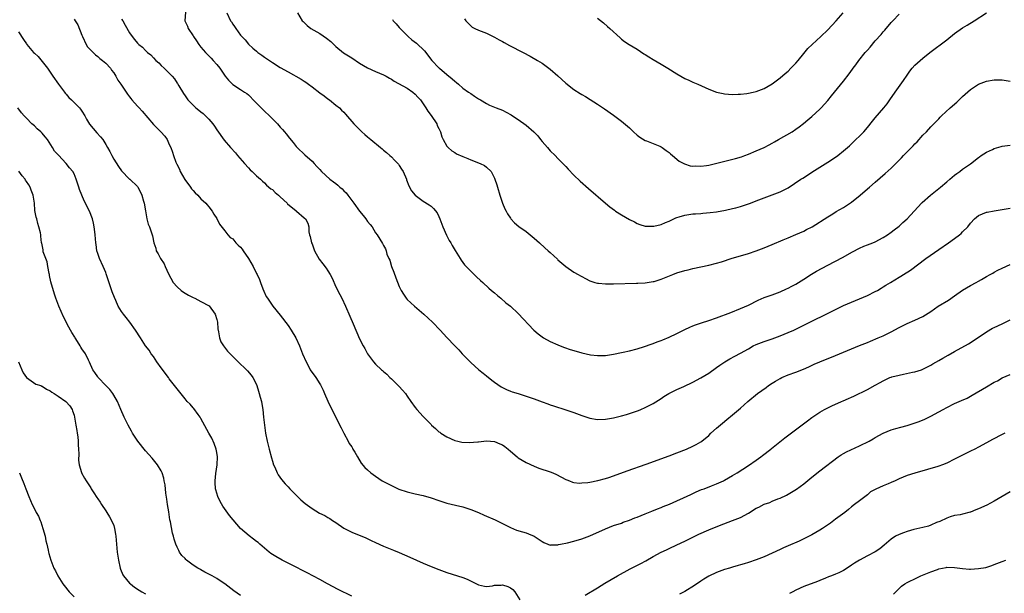
# Model space of a CAD drawing. Units: inches. Extents: x 2547000 to 2550000, y 1560000 to 1562314.
# Drawn here: x 2548423 to 2548672, y 1560145 to 1560289 of the extents above; entities that cross this region are included whole.
import ezdxf

# ---------------------------------------------------------------- set-up
doc = ezdxf.new("R2010")
doc.units = ezdxf.units.IN
doc.header["$MEASUREMENT"] = 0
doc.layers.add('LD25471560_10ft', color=113, linetype='Continuous')

msp = doc.modelspace()

# ---------------------------------------------------------------- linework, layer by layer
at = {"layer": 'LD25471560_10ft'}
for points, elevation in [([(2548465.11, 1560291.11), (2548464.97, 1560289), (2548465.6, 1560287.6), (2548465.79, 1560287), (2548467, 1560285.19), (2548467.1, 1560285), (2548467.91, 1560283.91), (2548468.5, 1560283), (2548469, 1560282.32), (2548470.18, 1560281), (2548470.59, 1560280.59), (2548471, 1560280.12), (2548471.57, 1560279.57), (2548472.1, 1560279), (2548473, 1560277.96), (2548473.76, 1560277), (2548475.14, 1560275), (2548475.96, 1560273.96), (2548477, 1560272.89), (2548479, 1560271.65), (2548480.01, 1560271), (2548480.6, 1560270.6), (2548481, 1560270.29), (2548482.61, 1560268.61), (2548484.21, 1560267), (2548484.59, 1560266.59), (2548485, 1560266.19), (2548486.32, 1560265), (2548487, 1560264.26), (2548488.31, 1560263), (2548489, 1560262.18), (2548489.55, 1560261.55), (2548490.08, 1560261), (2548490.49, 1560260.49), (2548491.35, 1560259.35), (2548492.25, 1560258.25), (2548493, 1560257.3), (2548493.26, 1560257), (2548495.19, 1560255.19), (2548497, 1560253.61), (2548497.58, 1560253), (2548498.25, 1560252.25), (2548499, 1560251.47), (2548499.4, 1560251), (2548501.47, 1560249), (2548502.39, 1560248.39), (2548503, 1560247.91), (2548503.54, 1560247.54), (2548504.03, 1560247), (2548504.61, 1560246.61), (2548505, 1560246.13), (2548505.62, 1560245.62), (2548506.01, 1560245), (2548507, 1560243.67), (2548507.52, 1560243), (2548509, 1560240.93), (2548509.92, 1560239.92), (2548510.6, 1560239), (2548511, 1560238.37), (2548511.64, 1560237.64), (2548512.15, 1560237), (2548513, 1560235.52), (2548513.43, 1560235), (2548514.8, 1560232.8), (2548515, 1560232.32), (2548515.51, 1560231.51), (2548515.66, 1560231), (2548515.86, 1560230.14), (2548516.36, 1560229), (2548516.59, 1560228.59), (2548517.04, 1560227), (2548517.59, 1560225.59), (2548518.13, 1560224.13), (2548519, 1560221.99), (2548519.48, 1560221), (2548520.03, 1560220.03), (2548520.76, 1560219), (2548521, 1560218.73), (2548522.81, 1560217), (2548525.22, 1560215), (2548527.41, 1560213), (2548529.32, 1560211), (2548531, 1560209.15), (2548532.99, 1560207), (2548533.98, 1560205.98), (2548534.87, 1560205), (2548537, 1560202.83), (2548539.04, 1560201), (2548540.13, 1560200.13), (2548541, 1560199.48), (2548542.37, 1560198.37), (2548543, 1560197.9), (2548544.69, 1560196.69), (2548545, 1560196.5), (2548546, 1560196), (2548547, 1560195.6), (2548547.45, 1560195.45), (2548549, 1560194.99), (2548551, 1560194.36), (2548552.03, 1560193.97), (2548553, 1560193.65), (2548555, 1560192.89), (2548556.41, 1560192.41), (2548557, 1560192.16), (2548557.86, 1560191.86), (2548561, 1560190.88), (2548563, 1560190.21), (2548565, 1560189.46), (2548567, 1560188.79), (2548569, 1560188.42), (2548571, 1560188.5), (2548573, 1560188.9), (2548575, 1560189.36), (2548576.29, 1560189.71), (2548577.81, 1560190.19), (2548579.27, 1560190.73), (2548579.93, 1560191), (2548581, 1560191.46), (2548583, 1560192.51), (2548585, 1560193.77), (2548585.72, 1560194.28), (2548586.94, 1560195), (2548589, 1560195.99), (2548590.73, 1560196.73), (2548593, 1560197.83), (2548595, 1560198.98), (2548597, 1560200.16), (2548599, 1560201.52), (2548599.83, 1560202.17), (2548601.04, 1560202.96), (2548602.29, 1560203.71), (2548603.62, 1560204.38), (2548605, 1560205.14), (2548607, 1560206.3), (2548608.25, 1560207), (2548609, 1560207.36), (2548611, 1560208.11), (2548613, 1560208.79), (2548615, 1560209.53), (2548617, 1560210.34), (2548618.47, 1560211), (2548619, 1560211.25), (2548623, 1560213.26), (2548626.65, 1560215), (2548629, 1560216.19), (2548631, 1560217.16), (2548633, 1560218.07), (2548637, 1560219.74), (2548639, 1560220.71), (2548639.52, 1560221), (2548640.44, 1560221.56), (2548641, 1560221.86), (2548641.69, 1560222.31), (2548642.81, 1560223), (2548645, 1560224.33), (2548645.43, 1560224.57), (2548646.15, 1560225), (2548647.9, 1560226.1), (2548651.74, 1560229), (2548655, 1560231.29), (2548657.49, 1560233), (2548659, 1560234.08), (2548660.21, 1560235), (2548660.64, 1560235.36), (2548661, 1560235.74), (2548662.29, 1560237), (2548663, 1560237.91), (2548664.05, 1560239), (2548665, 1560239.85), (2548667, 1560240.71), (2548667.24, 1560240.76), (2548669, 1560241.03), (2548671, 1560241.41), (2548671.45, 1560241.45), (2548673, 1560241.74)], 7220), ([(2548475.5, 1560291), (2548476.47, 1560289), (2548476.68, 1560288.68), (2548477, 1560288.16), (2548477.49, 1560287.49), (2548477.78, 1560287), (2548479, 1560285.33), (2548479.28, 1560285), (2548480.13, 1560284.13), (2548481, 1560283.08), (2548482.11, 1560282.11), (2548483, 1560281.29), (2548483.36, 1560281), (2548484.32, 1560280.32), (2548485, 1560279.8), (2548487, 1560278.42), (2548489, 1560277.2), (2548491, 1560276.12), (2548494.26, 1560274.26), (2548495, 1560273.76), (2548495.48, 1560273.48), (2548496.09, 1560273), (2548497, 1560272.35), (2548499, 1560270.78), (2548500.04, 1560270.04), (2548501, 1560269.27), (2548501.38, 1560269), (2548503, 1560267.73), (2548503.89, 1560267), (2548504.46, 1560266.46), (2548505, 1560265.9), (2548505.44, 1560265.44), (2548507.57, 1560263), (2548509.55, 1560261), (2548510.31, 1560260.31), (2548511, 1560259.7), (2548511.39, 1560259.39), (2548511.82, 1560259), (2548514.26, 1560257), (2548514.67, 1560256.67), (2548515, 1560256.36), (2548515.78, 1560255.77), (2548516.6, 1560255), (2548517, 1560254.65), (2548517.83, 1560253.83), (2548518.78, 1560252.78), (2548519, 1560252.49), (2548519.6, 1560251.6), (2548519.98, 1560251), (2548520.81, 1560249), (2548520.85, 1560248.85), (2548521.38, 1560247.38), (2548522.12, 1560246.12), (2548523, 1560245.01), (2548525, 1560243.52), (2548526.56, 1560242.56), (2548527, 1560242.2), (2548527.64, 1560241.64), (2548528.52, 1560240.52), (2548529, 1560239.59), (2548529.25, 1560239), (2548530, 1560237), (2548530.92, 1560234.92), (2548531.6, 1560233.6), (2548531.97, 1560233), (2548532.32, 1560232.32), (2548533.05, 1560231.05), (2548534.32, 1560229), (2548534.59, 1560228.59), (2548535.48, 1560227.48), (2548536.43, 1560226.43), (2548538.43, 1560224.43), (2548539.47, 1560223.47), (2548540.03, 1560223), (2548541.57, 1560221.57), (2548542.28, 1560221), (2548543, 1560220.38), (2548543.72, 1560219.72), (2548544.64, 1560219), (2548545.9, 1560217.9), (2548547, 1560217), (2548549, 1560215.14), (2548552.96, 1560210.96), (2548554.03, 1560210.03), (2548555, 1560209.25), (2548555.38, 1560209), (2548557, 1560208.12), (2548559, 1560207.23), (2548559.56, 1560207), (2548560.62, 1560206.62), (2548562.12, 1560206.12), (2548563, 1560205.85), (2548565, 1560205.28), (2548567.21, 1560204.79), (2548569, 1560204.58), (2548569.43, 1560204.57), (2548571, 1560204.62), (2548573, 1560204.93), (2548575, 1560205.33), (2548575.44, 1560205.44), (2548577, 1560205.76), (2548579, 1560206.26), (2548580.81, 1560206.81), (2548582.53, 1560207.47), (2548583, 1560207.58), (2548583.99, 1560208.01), (2548585, 1560208.34), (2548585.45, 1560208.55), (2548587, 1560209.19), (2548589, 1560210.14), (2548591, 1560211.13), (2548592.28, 1560211.72), (2548593, 1560212.02), (2548593.71, 1560212.29), (2548595.19, 1560212.81), (2548597, 1560213.39), (2548599, 1560214.11), (2548602.57, 1560215.43), (2548605, 1560216.41), (2548607, 1560217.31), (2548609.44, 1560218.56), (2548611, 1560219.22), (2548613, 1560219.91), (2548615, 1560220.66), (2548616.6, 1560221.4), (2548617, 1560221.56), (2548617.93, 1560222.07), (2548619, 1560222.58), (2548621, 1560223.81), (2548622.94, 1560225.06), (2548624.17, 1560225.83), (2548627, 1560227.39), (2548630.71, 1560229.29), (2548633.24, 1560230.76), (2548635, 1560231.66), (2548636.1, 1560232.11), (2548637, 1560232.48), (2548638.37, 1560233), (2548639, 1560233.28), (2548641, 1560234.33), (2548642.09, 1560235), (2548643, 1560235.64), (2548643.74, 1560236.26), (2548645, 1560237.22), (2548645.92, 1560238.08), (2548647, 1560239.06), (2548650.68, 1560243), (2548650.84, 1560243.16), (2548652.96, 1560245), (2548655.41, 1560247), (2548657, 1560248.35), (2548657.79, 1560249), (2548659, 1560250.07), (2548659.53, 1560250.47), (2548660.28, 1560251), (2548661, 1560251.56), (2548663, 1560252.94), (2548665, 1560254.47), (2548665.29, 1560254.71), (2548665.71, 1560255), (2548667, 1560255.82), (2548668.52, 1560256.52), (2548669, 1560256.77), (2548670.7, 1560257.3), (2548671, 1560257.36), (2548673, 1560257.58)], 7210), ([(2548493.34, 1560291), (2548494.54, 1560289), (2548494.75, 1560288.75), (2548495.76, 1560287.76), (2548496.69, 1560287), (2548499, 1560285.75), (2548500.63, 1560284.63), (2548501.72, 1560283.72), (2548503, 1560282.45), (2548504.91, 1560280.91), (2548506.16, 1560280.16), (2548507, 1560279.6), (2548509, 1560278.31), (2548511, 1560277.09), (2548513, 1560276.16), (2548515, 1560275.36), (2548515.67, 1560275), (2548516.51, 1560274.51), (2548517, 1560274.26), (2548517.74, 1560273.74), (2548521, 1560271.96), (2548522.4, 1560271), (2548523, 1560270.48), (2548523.7, 1560269.7), (2548524.32, 1560269), (2548525, 1560268.05), (2548525.68, 1560267), (2548526.16, 1560266.16), (2548527, 1560265.09), (2548528.44, 1560263), (2548528.59, 1560262.59), (2548529, 1560261.85), (2548529.42, 1560261), (2548529.72, 1560259.72), (2548530.05, 1560259), (2548531, 1560257.35), (2548531.29, 1560257), (2548532.22, 1560256.22), (2548533, 1560255.73), (2548533.46, 1560255.46), (2548535, 1560254.72), (2548536.24, 1560254.24), (2548537, 1560253.92), (2548539.39, 1560253), (2548540.48, 1560252.48), (2548541, 1560252.08), (2548542.13, 1560251), (2548543, 1560249.32), (2548543.12, 1560249), (2548543.58, 1560247.58), (2548543.74, 1560247), (2548544.38, 1560245), (2548545.05, 1560243), (2548545.6, 1560241.6), (2548545.91, 1560241), (2548546.29, 1560240.29), (2548547, 1560239.21), (2548547.16, 1560239), (2548548.04, 1560238.04), (2548549.13, 1560237.13), (2548551, 1560235.81), (2548552.02, 1560235), (2548553, 1560234.2), (2548554.34, 1560233), (2548555.72, 1560231.72), (2548556.52, 1560231), (2548557, 1560230.54), (2548558.85, 1560228.85), (2548559, 1560228.69), (2548561, 1560226.99), (2548563, 1560225.62), (2548564.12, 1560225), (2548564.68, 1560224.68), (2548565, 1560224.47), (2548565.98, 1560223.98), (2548567, 1560223.43), (2548568.3, 1560223), (2548569, 1560222.81), (2548569.2, 1560222.8), (2548571, 1560222.65), (2548571.33, 1560222.67), (2548573, 1560222.67), (2548578.81, 1560222.81), (2548579.15, 1560222.85), (2548581, 1560222.91), (2548583, 1560223.2), (2548583.28, 1560223.28), (2548585, 1560223.79), (2548587.96, 1560225), (2548589, 1560225.4), (2548591, 1560226.03), (2548591.79, 1560226.21), (2548593, 1560226.52), (2548597, 1560227.37), (2548599, 1560227.87), (2548600.23, 1560228.23), (2548602.9, 1560229.1), (2548604.43, 1560229.57), (2548607, 1560230.31), (2548609, 1560230.97), (2548611, 1560231.75), (2548613, 1560232.58), (2548615.78, 1560233.78), (2548617, 1560234.28), (2548618.95, 1560235.05), (2548621, 1560235.96), (2548621.69, 1560236.32), (2548623.11, 1560237), (2548627, 1560239.54), (2548628.31, 1560240.31), (2548629.15, 1560240.85), (2548631, 1560241.89), (2548633, 1560243.24), (2548635.21, 1560245), (2548637, 1560246.58), (2548637.51, 1560247), (2548639, 1560248.32), (2548641.52, 1560250.48), (2548643, 1560251.83), (2548644.14, 1560253), (2548645.59, 1560254.41), (2548646.11, 1560255), (2548646.57, 1560255.43), (2548648.57, 1560257.43), (2548649, 1560257.93), (2548649.54, 1560258.46), (2548651, 1560260.11), (2548651.88, 1560261), (2548653, 1560262.21), (2548655, 1560264.27), (2548655.35, 1560264.65), (2548655.71, 1560265), (2548657.87, 1560267), (2548659.52, 1560268.48), (2548661, 1560269.88), (2548663, 1560271.66), (2548665, 1560272.99), (2548667, 1560273.75), (2548669, 1560274.09), (2548671, 1560274.09), (2548673, 1560273.75)], 7200), ([(2548517.32, 1560289.32), (2548517.49, 1560289), (2548518.22, 1560288.22), (2548519, 1560287.31), (2548519.22, 1560287), (2548521.23, 1560285), (2548522.2, 1560284.2), (2548523.32, 1560283.32), (2548525.36, 1560281.36), (2548527.23, 1560279), (2548529, 1560277.09), (2548529.1, 1560277), (2548531, 1560275.45), (2548532.37, 1560274.37), (2548533, 1560273.73), (2548533.44, 1560273.44), (2548533.93, 1560273), (2548535, 1560272.01), (2548536.49, 1560271), (2548537, 1560270.61), (2548537.99, 1560269.99), (2548539, 1560269.3), (2548539.47, 1560269), (2548541, 1560268.08), (2548541.71, 1560267.71), (2548543.42, 1560267), (2548545, 1560266.42), (2548545.97, 1560265.97), (2548547.24, 1560265.24), (2548547.54, 1560265), (2548549, 1560264.06), (2548551, 1560262.65), (2548552.96, 1560260.96), (2548553.94, 1560259.94), (2548554.63, 1560259), (2548555, 1560258.52), (2548556.35, 1560257), (2548557, 1560256.19), (2548558.26, 1560255), (2548559, 1560254.21), (2548560.25, 1560253), (2548561, 1560252.23), (2548561.58, 1560251.58), (2548563, 1560250.07), (2548564.56, 1560248.56), (2548566.68, 1560246.68), (2548570.98, 1560242.98), (2548572.07, 1560242.07), (2548573.22, 1560241.22), (2548573.52, 1560241), (2548575, 1560240.07), (2548577, 1560238.87), (2548578.26, 1560238.26), (2548579, 1560237.85), (2548579.62, 1560237.62), (2548581, 1560237.2), (2548581.17, 1560237.17), (2548583, 1560237.15), (2548583.18, 1560237.18), (2548585, 1560237.65), (2548586.08, 1560238.08), (2548587, 1560238.48), (2548588.73, 1560239.27), (2548589, 1560239.37), (2548589.52, 1560239.52), (2548591, 1560239.99), (2548593, 1560240.27), (2548593.69, 1560240.31), (2548595, 1560240.42), (2548595.56, 1560240.44), (2548597.38, 1560240.62), (2548599, 1560240.84), (2548601.23, 1560241.23), (2548603, 1560241.63), (2548603.85, 1560241.85), (2548605, 1560242.18), (2548607, 1560242.81), (2548607.53, 1560243), (2548609, 1560243.56), (2548611, 1560244.36), (2548613, 1560245.09), (2548615, 1560245.86), (2548617, 1560246.89), (2548620.27, 1560249), (2548620.7, 1560249.3), (2548621.92, 1560250.08), (2548623, 1560250.81), (2548625, 1560252.08), (2548627, 1560253.29), (2548629.24, 1560254.76), (2548629.56, 1560255), (2548631, 1560256.15), (2548632, 1560257), (2548632.52, 1560257.48), (2548634.12, 1560259), (2548635, 1560259.85), (2548636.09, 1560261), (2548637, 1560262.04), (2548638.31, 1560263.69), (2548639, 1560264.52), (2548641.18, 1560267), (2548641.97, 1560268.03), (2548642.66, 1560269), (2548644.04, 1560271), (2548646.1, 1560273.9), (2548647, 1560275.27), (2548647.74, 1560276.26), (2548648.32, 1560277), (2548649, 1560277.76), (2548650.31, 1560279), (2548651, 1560279.58), (2548652.74, 1560281), (2548657, 1560284.21), (2548659, 1560285.76), (2548661, 1560287.16), (2548662.12, 1560287.88), (2548663.93, 1560289), (2548667, 1560291)], 7190), ([(2548535.45, 1560289.45), (2548535.76, 1560289), (2548536.33, 1560288.33), (2548537, 1560287.67), (2548537.38, 1560287.38), (2548538.08, 1560287), (2548539, 1560286.6), (2548541, 1560285.83), (2548543, 1560284.88), (2548544.18, 1560284.18), (2548545, 1560283.74), (2548545.46, 1560283.46), (2548546.75, 1560282.75), (2548550.24, 1560281), (2548552.03, 1560280.03), (2548553.81, 1560279), (2548555, 1560278.25), (2548557, 1560276.81), (2548559, 1560275.07), (2548561, 1560273.21), (2548563, 1560271.62), (2548564.63, 1560270.63), (2548565, 1560270.39), (2548565.91, 1560269.91), (2548567.13, 1560269.13), (2548569, 1560267.92), (2548570.75, 1560266.75), (2548573, 1560265.18), (2548575, 1560263.7), (2548577, 1560261.95), (2548578.02, 1560261), (2548579, 1560260.12), (2548579.65, 1560259.65), (2548581, 1560258.79), (2548581.33, 1560258.67), (2548584.67, 1560257.33), (2548585, 1560257.18), (2548585.28, 1560257), (2548586.24, 1560256.24), (2548587, 1560255.77), (2548587.39, 1560255.39), (2548587.9, 1560255), (2548589.59, 1560253.59), (2548590.71, 1560253), (2548590.88, 1560252.88), (2548592.36, 1560252.36), (2548593, 1560252.3), (2548593.64, 1560252.36), (2548595, 1560252.29), (2548596.48, 1560252.48), (2548597, 1560252.58), (2548599.05, 1560253.05), (2548603.76, 1560254.24), (2548605.29, 1560254.71), (2548606.12, 1560255), (2548607, 1560255.33), (2548609, 1560256.15), (2548611, 1560257.05), (2548612.27, 1560257.73), (2548613, 1560258.1), (2548613.57, 1560258.43), (2548614.61, 1560259), (2548618.06, 1560261), (2548619, 1560261.64), (2548619.79, 1560262.21), (2548620.92, 1560263.08), (2548621.99, 1560264.01), (2548623, 1560264.85), (2548625, 1560266.66), (2548625.33, 1560267), (2548627, 1560268.86), (2548627.95, 1560270.05), (2548631, 1560273.77), (2548632.43, 1560275.57), (2548633.26, 1560276.74), (2548633.43, 1560277), (2548634.11, 1560277.89), (2548634.87, 1560279), (2548636.48, 1560281), (2548637, 1560281.6), (2548637.67, 1560282.33), (2548639, 1560283.92), (2548640.45, 1560285.55), (2548641, 1560286.22), (2548641.38, 1560286.62), (2548643, 1560288.53), (2548643.42, 1560289), (2548645, 1560290.64)], 7180), ([(2548569, 1560289.65), (2548570.46, 1560288.46), (2548571.53, 1560287.53), (2548572.08, 1560287), (2548574.65, 1560284.65), (2548575, 1560284.36), (2548575.77, 1560283.77), (2548576.93, 1560283), (2548579, 1560281.78), (2548580.67, 1560280.67), (2548581, 1560280.44), (2548581.88, 1560279.88), (2548583, 1560279.19), (2548585, 1560278.06), (2548586.71, 1560277), (2548589, 1560275.56), (2548591, 1560274.46), (2548592, 1560274), (2548593, 1560273.53), (2548594.28, 1560273), (2548597, 1560271.77), (2548599, 1560271), (2548600.64, 1560270.64), (2548601, 1560270.54), (2548603, 1560270.39), (2548604.43, 1560270.43), (2548605, 1560270.47), (2548606.65, 1560270.65), (2548607, 1560270.71), (2548608.21, 1560271), (2548609, 1560271.17), (2548611, 1560271.93), (2548613, 1560273.07), (2548615, 1560274.58), (2548616.29, 1560275.71), (2548617, 1560276.26), (2548617.75, 1560277), (2548619, 1560278.3), (2548619.55, 1560279), (2548621, 1560280.76), (2548622.03, 1560281.97), (2548623.08, 1560283), (2548625.24, 1560285), (2548627, 1560286.72), (2548629.1, 1560289), (2548630.86, 1560291)], 7170), ([(2548437, 1560289.35), (2548437.26, 1560289), (2548437.95, 1560287.95), (2548439, 1560285.31), (2548439.1, 1560285), (2548440.1, 1560283), (2548440.44, 1560282.44), (2548441, 1560281.82), (2548442.38, 1560280.38), (2548443, 1560279.96), (2548443.5, 1560279.5), (2548444.2, 1560279), (2548445, 1560278.28), (2548446.19, 1560277), (2548446.48, 1560276.48), (2548447, 1560275.83), (2548447.56, 1560275), (2548448.01, 1560274.01), (2548448.78, 1560273), (2548450.47, 1560270.47), (2548451, 1560269.82), (2548451.34, 1560269.34), (2548451.61, 1560269), (2548453, 1560267.47), (2548453.4, 1560267), (2548454.18, 1560266.18), (2548457, 1560262.86), (2548458.89, 1560261), (2548459.87, 1560259.87), (2548460.48, 1560259), (2548461, 1560257.82), (2548461.39, 1560257), (2548461.85, 1560255.85), (2548462.09, 1560255), (2548462.69, 1560253.31), (2548462.83, 1560253), (2548462.9, 1560252.9), (2548463, 1560252.67), (2548463.58, 1560251.59), (2548463.78, 1560251), (2548464.96, 1560248.96), (2548466.37, 1560247), (2548466.62, 1560246.62), (2548467, 1560246.19), (2548467.58, 1560245.58), (2548468.18, 1560245), (2548469, 1560244.12), (2548470.21, 1560243), (2548470.56, 1560242.56), (2548471, 1560242.05), (2548471.79, 1560241), (2548472.24, 1560240.24), (2548473, 1560239.11), (2548473.71, 1560237.71), (2548475, 1560236.01), (2548475.8, 1560235), (2548476.37, 1560234.37), (2548477, 1560233.96), (2548477.83, 1560233), (2548478.42, 1560232.42), (2548479, 1560231.89), (2548479.4, 1560231.4), (2548479.66, 1560231), (2548481, 1560229), (2548482.17, 1560227), (2548483, 1560225.23), (2548483.14, 1560225), (2548483.72, 1560223.72), (2548484.02, 1560223), (2548484.64, 1560221.36), (2548484.82, 1560220.82), (2548485.47, 1560219.47), (2548485.75, 1560219), (2548487.15, 1560217), (2548489, 1560214.75), (2548491, 1560212.12), (2548491.78, 1560211), (2548492.95, 1560209), (2548493.85, 1560207), (2548494.64, 1560205), (2548495.49, 1560203), (2548496.09, 1560201.91), (2548496.57, 1560201), (2548496.73, 1560200.73), (2548497, 1560200.33), (2548497.98, 1560199), (2548499, 1560197.42), (2548499.17, 1560197.17), (2548499.85, 1560195.85), (2548500.18, 1560195), (2548501, 1560193.04), (2548501.65, 1560191.65), (2548504.35, 1560186.35), (2548505.03, 1560185.03), (2548506.12, 1560183), (2548506.4, 1560182.4), (2548507, 1560181.53), (2548507.2, 1560181.2), (2548507.33, 1560181), (2548507.79, 1560180.21), (2548508.45, 1560179), (2548509.42, 1560177.42), (2548510.34, 1560176.34), (2548511, 1560175.72), (2548511.83, 1560175), (2548513, 1560174.12), (2548514.71, 1560173), (2548515, 1560172.83), (2548517.53, 1560171.53), (2548518.92, 1560170.92), (2548521, 1560170.22), (2548522.01, 1560169.99), (2548523, 1560169.74), (2548525, 1560169.27), (2548527, 1560168.67), (2548529, 1560167.99), (2548531, 1560167.37), (2548533.17, 1560166.83), (2548535, 1560166.41), (2548537, 1560165.79), (2548539, 1560164.99), (2548540.36, 1560164.36), (2548543.17, 1560163.17), (2548543.55, 1560163), (2548545, 1560162.24), (2548545.83, 1560161.83), (2548547, 1560161.19), (2548548.56, 1560160.56), (2548550.09, 1560160.09), (2548551, 1560159.86), (2548551.61, 1560159.61), (2548553, 1560159), (2548554.23, 1560158.23), (2548555, 1560157.68), (2548555.43, 1560157.43), (2548556.44, 1560157), (2548557, 1560156.78), (2548557.17, 1560156.83), (2548559, 1560156.86), (2548559.1, 1560156.9), (2548559.63, 1560157), (2548561.37, 1560157.37), (2548563, 1560157.75), (2548565, 1560158.34), (2548567, 1560159.15), (2548571, 1560160.92), (2548573, 1560161.69), (2548575, 1560162.34), (2548575.48, 1560162.52), (2548577, 1560163.03), (2548578.38, 1560163.62), (2548579, 1560163.85), (2548581, 1560164.68), (2548582.65, 1560165.35), (2548584.07, 1560165.93), (2548585, 1560166.27), (2548585.51, 1560166.49), (2548587.11, 1560167.11), (2548589, 1560167.91), (2548590.66, 1560168.66), (2548592.47, 1560169.53), (2548593.83, 1560170.17), (2548595.23, 1560170.77), (2548595.86, 1560171), (2548597.73, 1560171.73), (2548599, 1560172.24), (2548600.71, 1560173), (2548601, 1560173.14), (2548603, 1560174.29), (2548604.14, 1560175), (2548607, 1560176.81), (2548609, 1560178.17), (2548610.11, 1560179), (2548610.6, 1560179.4), (2548612.63, 1560181), (2548612.83, 1560181.17), (2548616.19, 1560183.81), (2548621.89, 1560188.11), (2548623, 1560188.93), (2548624.25, 1560189.75), (2548625, 1560190.29), (2548626.21, 1560191), (2548627, 1560191.42), (2548628.07, 1560191.93), (2548630.52, 1560193), (2548630.87, 1560193.13), (2548632.28, 1560193.72), (2548633, 1560194.05), (2548633.63, 1560194.37), (2548637, 1560195.99), (2548639, 1560197.07), (2548640.22, 1560197.78), (2548641, 1560198.22), (2548641.53, 1560198.47), (2548642.7, 1560199), (2548643, 1560199.12), (2548643.17, 1560199.17), (2548645, 1560199.65), (2548646.15, 1560199.85), (2548648.35, 1560200.35), (2548649, 1560200.48), (2548650.61, 1560201), (2548651, 1560201.15), (2548653, 1560202.17), (2548653.51, 1560202.49), (2548655, 1560203.33), (2548656.05, 1560203.95), (2548657.35, 1560204.65), (2548659, 1560205.57), (2548662.47, 1560207.53), (2548663.71, 1560208.29), (2548667, 1560210.54), (2548668.55, 1560211.45), (2548669, 1560211.68), (2548671, 1560212.58), (2548673, 1560213.56)], 7240), ([(2548449, 1560289.4), (2548449.27, 1560289), (2548449.89, 1560287.89), (2548451, 1560285.97), (2548451.63, 1560285), (2548452.29, 1560284.29), (2548453, 1560283.34), (2548453.31, 1560283), (2548454.28, 1560282.28), (2548455, 1560281.5), (2548455.52, 1560281), (2548456.38, 1560280.38), (2548457, 1560279.63), (2548457.61, 1560279), (2548458.39, 1560278.39), (2548459, 1560277.68), (2548459.69, 1560277), (2548461, 1560275.74), (2548461.72, 1560275), (2548462.33, 1560274.33), (2548463, 1560273.27), (2548463.13, 1560273.13), (2548463.46, 1560272.54), (2548464.61, 1560270.61), (2548465, 1560270.01), (2548465.73, 1560269), (2548467, 1560267.68), (2548467.74, 1560267), (2548468.46, 1560266.46), (2548469, 1560265.99), (2548469.56, 1560265.56), (2548470.18, 1560265), (2548471, 1560264.19), (2548472.01, 1560263), (2548472.42, 1560262.42), (2548473, 1560261.49), (2548474.87, 1560258.87), (2548476.47, 1560257), (2548477.67, 1560255.67), (2548478.22, 1560255), (2548479.97, 1560253), (2548481, 1560251.86), (2548481.43, 1560251.43), (2548481.88, 1560251), (2548483, 1560249.86), (2548484, 1560249), (2548484.5, 1560248.5), (2548485, 1560248.09), (2548485.55, 1560247.55), (2548486.63, 1560246.63), (2548487, 1560246.4), (2548487.71, 1560245.71), (2548488.52, 1560245), (2548489, 1560244.62), (2548490.72, 1560243), (2548490.85, 1560242.85), (2548493, 1560241.04), (2548493.08, 1560241), (2548495, 1560239.27), (2548495.39, 1560239), (2548495.95, 1560237.95), (2548496.16, 1560237), (2548496.23, 1560235.77), (2548496.38, 1560235), (2548496.55, 1560234.55), (2548496.89, 1560233), (2548497, 1560232.73), (2548497.64, 1560231), (2548498.84, 1560228.84), (2548499.69, 1560227.69), (2548500.56, 1560226.56), (2548501, 1560225.93), (2548501.56, 1560225), (2548502.04, 1560224.04), (2548503, 1560221.9), (2548504, 1560220), (2548504.54, 1560219), (2548505.48, 1560217), (2548506.54, 1560214.54), (2548507.41, 1560212.59), (2548509, 1560208.8), (2548509.87, 1560207), (2548510.34, 1560206.34), (2548510.98, 1560205), (2548512.51, 1560203), (2548513, 1560202.4), (2548514.48, 1560201), (2548514.76, 1560200.76), (2548515, 1560200.51), (2548515.84, 1560199.84), (2548516.65, 1560199), (2548517, 1560198.66), (2548517.88, 1560197.88), (2548518.76, 1560197), (2548519, 1560196.73), (2548519.85, 1560195.85), (2548520.55, 1560195), (2548521, 1560194.35), (2548521.9, 1560193), (2548523, 1560191.5), (2548523.39, 1560191), (2548525, 1560189.19), (2548525.1, 1560189.1), (2548527, 1560187.15), (2548527.16, 1560187), (2548528.17, 1560186.17), (2548529, 1560185.36), (2548529.22, 1560185.22), (2548529.48, 1560185), (2548531, 1560184.07), (2548533, 1560183.19), (2548533.72, 1560183), (2548534.77, 1560182.77), (2548536.65, 1560182.65), (2548538.81, 1560182.81), (2548539, 1560182.85), (2548540.95, 1560183.05), (2548543, 1560182.92), (2548544.35, 1560182.35), (2548545, 1560182.03), (2548545.62, 1560181.62), (2548546.41, 1560181), (2548547, 1560180.42), (2548548.73, 1560179), (2548549, 1560178.76), (2548551, 1560177.59), (2548553, 1560176.67), (2548554.18, 1560176.18), (2548557, 1560175.27), (2548557.71, 1560175), (2548558.61, 1560174.62), (2548561, 1560173.33), (2548561.23, 1560173.23), (2548561.89, 1560173), (2548562.68, 1560172.68), (2548563, 1560172.6), (2548564.43, 1560172.43), (2548565, 1560172.44), (2548566.57, 1560172.57), (2548567, 1560172.65), (2548569.06, 1560173.06), (2548571, 1560173.57), (2548571.84, 1560173.84), (2548573, 1560174.22), (2548576.48, 1560175.52), (2548581.21, 1560177.21), (2548587, 1560179.32), (2548589, 1560180.07), (2548591.39, 1560181), (2548593, 1560181.75), (2548593.83, 1560182.17), (2548595, 1560182.83), (2548595.25, 1560183), (2548597, 1560184.45), (2548597.58, 1560185), (2548599, 1560186.3), (2548600.46, 1560187.54), (2548601.57, 1560188.43), (2548603, 1560189.6), (2548605, 1560191.31), (2548606.89, 1560193), (2548609.31, 1560195), (2548611.46, 1560196.54), (2548612.06, 1560197), (2548613, 1560197.61), (2548613.88, 1560198.12), (2548615, 1560198.79), (2548615.43, 1560199), (2548617, 1560199.68), (2548619, 1560200.4), (2548620.87, 1560201.13), (2548622.25, 1560201.75), (2548623.61, 1560202.39), (2548624.99, 1560203.01), (2548629, 1560204.58), (2548631, 1560205.39), (2548635, 1560207.07), (2548636.38, 1560207.62), (2548637, 1560207.89), (2548637.81, 1560208.19), (2548639.74, 1560209), (2548641, 1560209.55), (2548643, 1560210.56), (2548645, 1560211.66), (2548647, 1560212.65), (2548649, 1560213.51), (2548651, 1560214.44), (2548653, 1560215.67), (2548654.88, 1560217), (2548657.43, 1560218.57), (2548659, 1560219.63), (2548660.98, 1560221.02), (2548663, 1560222.25), (2548664.46, 1560223), (2548665, 1560223.33), (2548665.78, 1560223.78), (2548667, 1560224.47), (2548667.99, 1560225), (2548668.62, 1560225.38), (2548669, 1560225.56), (2548669.87, 1560226.13), (2548671, 1560226.6), (2548673, 1560227.51)], 7230), ([(2548423, 1560286.19), (2548423.47, 1560285.47), (2548423.74, 1560285), (2548424.27, 1560284.27), (2548425, 1560283.13), (2548425.1, 1560283), (2548426.82, 1560281), (2548427, 1560280.8), (2548427.94, 1560279.94), (2548429, 1560278.68), (2548430.32, 1560277), (2548431, 1560276.01), (2548431.66, 1560275), (2548433.11, 1560273), (2548434.58, 1560271), (2548434.74, 1560270.74), (2548435, 1560270.47), (2548435.67, 1560269.67), (2548436.41, 1560269), (2548436.69, 1560268.69), (2548437, 1560268.41), (2548438.41, 1560267), (2548438.67, 1560266.67), (2548439, 1560266.21), (2548439.71, 1560265), (2548440.15, 1560264.15), (2548440.92, 1560262.92), (2548442.73, 1560260.73), (2548443.68, 1560259.68), (2548444.24, 1560259), (2548445, 1560257.82), (2548445.47, 1560257), (2548446, 1560256), (2548446.5, 1560255), (2548447, 1560254.09), (2548448.21, 1560252.21), (2548449, 1560251.13), (2548451, 1560249.08), (2548451.1, 1560249), (2548453, 1560247.15), (2548453.12, 1560247), (2548453.79, 1560245.79), (2548454.13, 1560245), (2548454.54, 1560243.46), (2548454.69, 1560243), (2548455.02, 1560241.02), (2548455.4, 1560239), (2548455.67, 1560237.67), (2548456.03, 1560237), (2548456.67, 1560235), (2548456.77, 1560234.77), (2548457.1, 1560233), (2548457.62, 1560231.62), (2548457.74, 1560231), (2548458.22, 1560230.22), (2548458.81, 1560229), (2548459.69, 1560227.69), (2548459.97, 1560227), (2548460.82, 1560225.18), (2548462.03, 1560223), (2548463, 1560221.9), (2548464.05, 1560221), (2548464.59, 1560220.59), (2548465.83, 1560219.83), (2548467, 1560219.2), (2548467.44, 1560219), (2548469, 1560218.2), (2548471.07, 1560217.07), (2548472.58, 1560215), (2548473, 1560213.66), (2548473.17, 1560213), (2548473.27, 1560211.27), (2548473.44, 1560210.56), (2548473.66, 1560209), (2548474.03, 1560208.03), (2548474.65, 1560207), (2548475.67, 1560205.67), (2548476.34, 1560205), (2548477, 1560204.3), (2548478.39, 1560203), (2548480.47, 1560201), (2548480.73, 1560200.73), (2548481.64, 1560199.64), (2548482.07, 1560199), (2548482.41, 1560198.41), (2548483.06, 1560197), (2548483.55, 1560195.55), (2548483.7, 1560195), (2548483.93, 1560194.07), (2548484.24, 1560193), (2548484.39, 1560192.39), (2548484.6, 1560191), (2548484.81, 1560189), (2548484.99, 1560186.99), (2548485.29, 1560185), (2548485.7, 1560183), (2548485.97, 1560181.97), (2548486.19, 1560181), (2548486.77, 1560178.77), (2548487, 1560177.98), (2548487.31, 1560177), (2548487.59, 1560176.41), (2548488.18, 1560175), (2548488.47, 1560174.47), (2548489.32, 1560173.32), (2548490.24, 1560172.24), (2548491, 1560171.47), (2548491.4, 1560171), (2548493.32, 1560169), (2548494.18, 1560168.18), (2548495.27, 1560167.27), (2548497, 1560165.98), (2548498.86, 1560164.86), (2548500.2, 1560164.2), (2548501, 1560163.73), (2548501.49, 1560163.49), (2548502.19, 1560163), (2548503, 1560162.49), (2548505, 1560161.06), (2548506.34, 1560160.34), (2548507, 1560160), (2548510.58, 1560158.58), (2548511.95, 1560157.95), (2548513, 1560157.45), (2548515, 1560156.54), (2548517.53, 1560155.53), (2548519, 1560154.92), (2548521.7, 1560153.7), (2548525, 1560152.24), (2548527, 1560151.38), (2548529, 1560150.61), (2548531, 1560149.91), (2548535, 1560148.57), (2548536.15, 1560148.15), (2548539, 1560146.77), (2548540.45, 1560146.45), (2548541, 1560146.38), (2548542.53, 1560146.53), (2548543, 1560146.64), (2548544.7, 1560146.7), (2548545, 1560146.73), (2548546.34, 1560146.33), (2548547, 1560146.02), (2548547.62, 1560145.62), (2548548.15, 1560145), (2548549.39, 1560143)], 7250), ([(2548507, 1560143.89), (2548503.6, 1560145.6), (2548500.88, 1560147), (2548499, 1560148.07), (2548495.82, 1560149.82), (2548491.83, 1560151.83), (2548491, 1560152.23), (2548489.48, 1560153), (2548487.87, 1560153.87), (2548486.65, 1560154.65), (2548486.18, 1560155), (2548483.85, 1560157), (2548483.41, 1560157.41), (2548483, 1560157.7), (2548482.29, 1560158.29), (2548481.15, 1560159.15), (2548480.03, 1560160.03), (2548478.99, 1560161), (2548477.12, 1560163.12), (2548476.22, 1560164.22), (2548474.56, 1560166.56), (2548473.81, 1560167.81), (2548473.28, 1560169), (2548472.74, 1560170.74), (2548472.69, 1560171), (2548472.59, 1560172.59), (2548472.58, 1560173), (2548472.79, 1560174.79), (2548473.09, 1560177), (2548473.15, 1560179), (2548473, 1560180.14), (2548472.86, 1560181), (2548472.37, 1560182.37), (2548471.72, 1560183.72), (2548470.97, 1560185), (2548469, 1560188.71), (2548468.83, 1560189), (2548468.26, 1560189.74), (2548467.2, 1560191.2), (2548467, 1560191.39), (2548466.27, 1560192.27), (2548465.55, 1560193), (2548465, 1560193.63), (2548463, 1560196.15), (2548462.35, 1560197), (2548461, 1560198.67), (2548460.78, 1560199), (2548459, 1560201.44), (2548457.92, 1560203), (2548457, 1560204.3), (2548456.48, 1560205), (2548455.91, 1560205.91), (2548455.06, 1560207), (2548453.73, 1560209), (2548452.49, 1560211), (2548451.1, 1560213), (2548450.14, 1560214.14), (2548449.49, 1560215), (2548449, 1560215.68), (2548448.17, 1560217), (2548447.53, 1560218.47), (2548447.2, 1560219.2), (2548446.65, 1560220.65), (2548446.32, 1560221.68), (2548445.62, 1560223.62), (2548445.13, 1560225.13), (2548445, 1560225.48), (2548444.35, 1560227), (2548443.46, 1560229), (2548443, 1560230.34), (2548442.79, 1560231), (2548442.56, 1560232.56), (2548442.51, 1560233), (2548442.37, 1560235), (2548442.26, 1560235.74), (2548442.11, 1560237), (2548441.91, 1560237.91), (2548441.63, 1560239), (2548440.89, 1560241), (2548440.26, 1560242.26), (2548439.92, 1560243), (2548439.6, 1560243.6), (2548438.98, 1560245), (2548438.4, 1560246.4), (2548438.18, 1560247), (2548437.54, 1560249), (2548437, 1560250.38), (2548436.68, 1560251), (2548435.89, 1560251.89), (2548435.03, 1560253), (2548433.06, 1560255.06), (2548432.1, 1560256.1), (2548431.58, 1560257), (2548430.3, 1560259), (2548429.74, 1560259.74), (2548429, 1560260.63), (2548428.64, 1560261), (2548427.75, 1560261.75), (2548427, 1560262.45), (2548426.39, 1560263), (2548425, 1560264.42), (2548424.46, 1560265), (2548423.8, 1560265.8), (2548422.85, 1560267)], 7260), ([(2548479, 1560144.1), (2548477.28, 1560145.28), (2548475, 1560146.99), (2548473.81, 1560147.81), (2548473, 1560148.32), (2548471.86, 1560149), (2548471, 1560149.47), (2548469.99, 1560149.99), (2548469, 1560150.54), (2548468.7, 1560150.7), (2548468.24, 1560151), (2548467, 1560151.76), (2548465.4, 1560153), (2548465.18, 1560153.18), (2548465, 1560153.39), (2548464.18, 1560154.18), (2548463.6, 1560155), (2548463.39, 1560155.39), (2548463, 1560156.27), (2548462.65, 1560157), (2548462.25, 1560158.24), (2548462.06, 1560159), (2548461.81, 1560159.81), (2548461.33, 1560162.67), (2548461.19, 1560163.19), (2548460.87, 1560165.13), (2548460.54, 1560167), (2548460.36, 1560168.36), (2548460.13, 1560169.87), (2548459.97, 1560171.97), (2548459.76, 1560173), (2548459.67, 1560173.67), (2548459.22, 1560175), (2548459, 1560175.49), (2548458.09, 1560177), (2548457, 1560178.28), (2548456.68, 1560178.68), (2548455, 1560180.57), (2548453.1, 1560183), (2548451.77, 1560185), (2548451.5, 1560185.5), (2548450.62, 1560187), (2548449.66, 1560189), (2548448.83, 1560191), (2548447.93, 1560193), (2548447, 1560194.62), (2548446.77, 1560195), (2548446.01, 1560196.01), (2548445.04, 1560197.04), (2548443.13, 1560199), (2548443, 1560199.17), (2548442.28, 1560200.28), (2548441.71, 1560201), (2548440.89, 1560202.89), (2548440.63, 1560203.37), (2548439.86, 1560205), (2548439, 1560206.24), (2548438.71, 1560206.71), (2548438.57, 1560207), (2548437.87, 1560208.13), (2548437.31, 1560209), (2548437.18, 1560209.18), (2548436.42, 1560210.42), (2548436.1, 1560211), (2548435.69, 1560211.69), (2548434.34, 1560214.34), (2548433.19, 1560217), (2548432.44, 1560219), (2548432.07, 1560220.07), (2548431.12, 1560223.12), (2548430.79, 1560224.79), (2548430.78, 1560225), (2548430.73, 1560225.27), (2548430.43, 1560227), (2548430.2, 1560228.2), (2548429.88, 1560229), (2548429.25, 1560230.75), (2548429.2, 1560231), (2548429.19, 1560231.19), (2548428.87, 1560232.87), (2548428.82, 1560233), (2548428.66, 1560234.66), (2548428.61, 1560235), (2548428.53, 1560235.47), (2548428.16, 1560237), (2548427.84, 1560237.84), (2548427.59, 1560239), (2548427.45, 1560239.45), (2548427.16, 1560241.16), (2548427, 1560243), (2548426.73, 1560245), (2548426.23, 1560246.23), (2548425.98, 1560247), (2548425.58, 1560247.58), (2548425, 1560248.46), (2548424.77, 1560248.77), (2548424.66, 1560249), (2548423.9, 1560249.9), (2548423.05, 1560251.05)], 7270), ([(2548422.99, 1560203), (2548423.82, 1560201), (2548424.21, 1560200.21), (2548425.04, 1560199.04), (2548427.39, 1560197.39), (2548428.64, 1560197), (2548428.89, 1560196.89), (2548429, 1560196.86), (2548430.1, 1560196.1), (2548431, 1560195.71), (2548431.37, 1560195.37), (2548431.99, 1560195), (2548433, 1560194.29), (2548434.92, 1560193), (2548435.91, 1560191.91), (2548436.5, 1560191), (2548436.66, 1560190.66), (2548437, 1560189.52), (2548437.13, 1560189), (2548437.5, 1560187), (2548437.69, 1560185.69), (2548437.83, 1560185), (2548437.95, 1560184.05), (2548438.04, 1560183), (2548438.06, 1560182.06), (2548438.16, 1560181), (2548438.25, 1560179.75), (2548438.16, 1560178.16), (2548438.34, 1560177), (2548438.89, 1560175.11), (2548438.9, 1560175), (2548439.62, 1560173.62), (2548440.05, 1560173), (2548441.2, 1560171.2), (2548441.35, 1560171), (2548442.02, 1560169.98), (2548442.79, 1560168.79), (2548443, 1560168.44), (2548443.58, 1560167.58), (2548443.94, 1560167), (2548445, 1560165.46), (2548445.26, 1560165), (2548445.94, 1560163.94), (2548446.62, 1560162.62), (2548447, 1560161.7), (2548447.24, 1560161), (2548447.5, 1560159.5), (2548447.56, 1560159), (2548447.69, 1560157), (2548447.88, 1560155), (2548448.2, 1560153), (2548448.63, 1560151), (2548448.72, 1560150.72), (2548449.31, 1560149.31), (2548449.48, 1560149), (2548451, 1560147.22), (2548451.21, 1560147), (2548452.21, 1560146.21), (2548453.41, 1560145.41), (2548454.12, 1560145), (2548455, 1560144.52)], 7280), ([(2548565.83, 1560144.17), (2548569, 1560146.04), (2548570.85, 1560147.15), (2548574.01, 1560149), (2548577.21, 1560150.79), (2548579.87, 1560152.13), (2548581.17, 1560152.83), (2548583, 1560153.89), (2548585, 1560155), (2548586.38, 1560155.62), (2548587, 1560155.93), (2548589, 1560156.85), (2548591, 1560157.78), (2548592.49, 1560158.49), (2548593.16, 1560158.84), (2548593.5, 1560159), (2548594.5, 1560159.5), (2548597, 1560160.59), (2548599.7, 1560161.7), (2548603, 1560162.95), (2548605, 1560163.76), (2548607, 1560164.87), (2548609, 1560166.08), (2548609.63, 1560166.37), (2548611, 1560167.09), (2548612.44, 1560167.56), (2548613, 1560167.83), (2548614.44, 1560168.44), (2548615, 1560168.63), (2548616.61, 1560169.39), (2548617, 1560169.59), (2548619.14, 1560170.86), (2548621, 1560172.25), (2548623, 1560173.9), (2548625, 1560175.48), (2548629.6, 1560179), (2548630.43, 1560179.57), (2548631, 1560179.87), (2548631.71, 1560180.29), (2548635, 1560181.79), (2548637.42, 1560183), (2548638.43, 1560183.57), (2548639, 1560183.94), (2548641, 1560185.01), (2548643, 1560185.82), (2548644.14, 1560186.14), (2548645.45, 1560186.55), (2548647, 1560186.96), (2548648.55, 1560187.45), (2548650.03, 1560187.97), (2548651.45, 1560188.55), (2548653, 1560189.29), (2548655, 1560190.34), (2548656.15, 1560191), (2548657, 1560191.45), (2548659, 1560192.46), (2548660.77, 1560193.23), (2548662.15, 1560193.85), (2548663.45, 1560194.55), (2548667, 1560196.71), (2548669, 1560197.83), (2548669.77, 1560198.23), (2548671, 1560198.91), (2548673, 1560199.83)], 7250), ([(2548671.65, 1560185), (2548671, 1560184.7), (2548668.56, 1560183.44), (2548667.77, 1560183), (2548667, 1560182.53), (2548665, 1560181.47), (2548664.06, 1560181), (2548663, 1560180.5), (2548661, 1560179.49), (2548659, 1560178.42), (2548657, 1560177.43), (2548655.92, 1560177), (2548655, 1560176.66), (2548654.49, 1560176.49), (2548653, 1560176.07), (2548652.13, 1560175.87), (2548648.93, 1560174.93), (2548647, 1560174.3), (2548645, 1560173.49), (2548643.98, 1560173), (2548643, 1560172.58), (2548642.21, 1560172.21), (2548641, 1560171.72), (2548639.11, 1560170.89), (2548639, 1560170.79), (2548637.82, 1560170.18), (2548637, 1560169.49), (2548635, 1560167.98), (2548633.78, 1560167), (2548633, 1560166.41), (2548632.26, 1560165.74), (2548631.3, 1560165), (2548629, 1560163.29), (2548627.67, 1560162.33), (2548625.73, 1560161), (2548625, 1560160.53), (2548623, 1560159.33), (2548621, 1560158.32), (2548619.79, 1560157.79), (2548617, 1560156.62), (2548615.89, 1560156.11), (2548615, 1560155.66), (2548613, 1560154.71), (2548611, 1560153.86), (2548609, 1560153.09), (2548607, 1560152.41), (2548605.93, 1560152.07), (2548605, 1560151.8), (2548604.39, 1560151.61), (2548603, 1560151.22), (2548602.25, 1560151), (2548601, 1560150.6), (2548600.34, 1560150.34), (2548599, 1560149.85), (2548597, 1560148.91), (2548595.79, 1560148.21), (2548595, 1560147.71), (2548593.4, 1560146.6), (2548591, 1560145.08), (2548589.63, 1560144.37)], 7260), ([(2548423.3, 1560175), (2548423.75, 1560173.75), (2548424.31, 1560172.31), (2548424.85, 1560171), (2548425.62, 1560169), (2548426.02, 1560168.02), (2548426.48, 1560167), (2548427, 1560165.96), (2548427.5, 1560165), (2548428.06, 1560164.06), (2548428.45, 1560163), (2548428.64, 1560162.64), (2548429.15, 1560161), (2548429.69, 1560159), (2548429.86, 1560157.86), (2548430.12, 1560157), (2548430.51, 1560155.49), (2548430.58, 1560155), (2548430.65, 1560154.65), (2548431.17, 1560153), (2548431.91, 1560151), (2548432.32, 1560150.32), (2548432.9, 1560149), (2548434.18, 1560147), (2548434.56, 1560146.56), (2548435.77, 1560145), (2548437, 1560143.74)], 7290), ([(2548673, 1560170.18), (2548671, 1560169.04), (2548669, 1560167.86), (2548667.14, 1560166.86), (2548665, 1560165.91), (2548664.31, 1560165.69), (2548663, 1560165.1), (2548662.91, 1560165.09), (2548662.61, 1560165), (2548661.31, 1560164.69), (2548661, 1560164.55), (2548660.4, 1560164.4), (2548659, 1560164.22), (2548657.88, 1560163.88), (2548657, 1560163.6), (2548655.25, 1560162.75), (2548654.45, 1560162.45), (2548653, 1560161.79), (2548652.43, 1560161.57), (2548651, 1560161.23), (2548648.72, 1560160.72), (2548647, 1560160.22), (2548646.13, 1560159.87), (2548645, 1560159.46), (2548644.11, 1560159), (2548643, 1560158.3), (2548641.25, 1560156.75), (2548640.16, 1560155.84), (2548638.94, 1560155.06), (2548637, 1560154.09), (2548635, 1560153), (2548633.78, 1560152.22), (2548633, 1560151.68), (2548631.89, 1560151), (2548631, 1560150.41), (2548629.8, 1560149.81), (2548629, 1560149.42), (2548627.93, 1560149), (2548627.24, 1560148.76), (2548626.46, 1560148.46), (2548625, 1560147.85), (2548624.44, 1560147.56), (2548621, 1560146.31), (2548619, 1560145.39), (2548618.22, 1560145), (2548617.39, 1560144.61)], 7270), ([(2548643.62, 1560144.38), (2548644.19, 1560145), (2548645, 1560145.83), (2548645.61, 1560146.39), (2548646.41, 1560147), (2548647, 1560147.32), (2548649.49, 1560148.51), (2548650.47, 1560149), (2548653, 1560150.02), (2548654.65, 1560150.65), (2548655, 1560150.76), (2548656.85, 1560151.15), (2548657, 1560151.2), (2548659, 1560151.15), (2548661, 1560150.84), (2548662.71, 1560150.71), (2548663, 1560150.71), (2548665, 1560150.85), (2548666.83, 1560151.17), (2548668.36, 1560151.64), (2548669, 1560151.88), (2548671, 1560152.67), (2548671.88, 1560153)], 7280)]:
    msp.add_lwpolyline(points, dxfattribs=dict(at, elevation=elevation))

doc.saveas('drawing.dxf')
